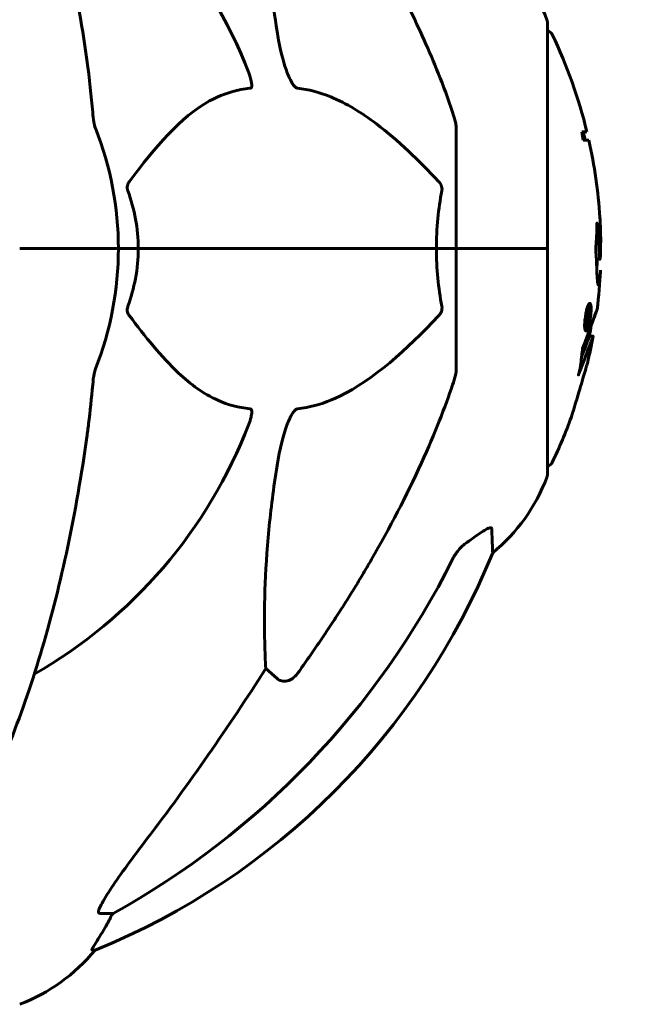
# Model space of a CAD drawing. Units: millimetres. Extents: x 3381 to 20621, y -2947 to 20001.
# Drawn here: x 11969 to 12053, y 17527 to 17663 of the extents above; entities that cross this region are included whole.
import ezdxf

# ---------------------------------------------------------------- set-up
doc = ezdxf.new("R2010")
doc.units = ezdxf.units.MM
doc.header["$LTSCALE"] = 80
doc.layers.add('Widoczne (ISO)', color=7, linetype='Continuous', lineweight=60)
doc.layers.add('Wymiar (ISO)', color=7, linetype='Continuous', lineweight=18, true_color=0x00803f)
doc.styles.add('Tekst etykiety (ISO)', font='tahoma.ttf')
doc.dimstyles.new('Domyślne (ISO)', dxfattribs={"dimscale": 80, "dimtxt": 3.5, "dimasz": 2.5, "dimexe": 3.175, "dimexo": 0, "dimgap": 0.762, "dimtad": 1, "dimtoh": 1, "dimdec": 0, "dimrnd": 1e-08, "dimzin": 0, "dimtxsty": 'Tekst etykiety (ISO)', "dimcen": 0.09, "dimdle": 10, "dimclrd": 256, "dimclre": 256, "dimclrt": 256, "dimadec": 0, "dimazin": 0, "dimtfac": 0.714286, "dimtdec": 0, "dimtmove": 0, "dimatfit": 3, "dimfxl": 0, "dimtolj": 1, "dimtzin": 0, "dimlwd": -1, "dimlwe": -1, "dimarcsym": 0})

# ---------------------------------------------------------------- blocks, each defined once
blk = doc.blocks.new('*D8')
at = {"layer": 'Defpoints', "color": 0, "transparency": 16777216}
for p in [(10401.67, 20000.96), (12397.8, 20000.96), (12278.93, 17231.2)]:
    blk.add_point(p, dxfattribs=at)
at = {"layer": 'Wymiar (ISO)', "transparency": 16777216}
for p, q in [((10401.67, 20000.96), (12651.8, 20000.96)), ((12397.8, 17431.2), (12397.8, 19800.96)), ((12278.93, 17231.2), (12651.8, 17231.2))]:
    blk.add_line(p, q, dxfattribs=at)
for points in [[(12364.46, 19800.96), (12431.13, 19800.96), (12397.8, 20000.96)], [(12364.46, 17431.2), (12431.13, 17431.2), (12397.8, 17231.2)]]:
    blk.add_solid(points, dxfattribs=at)
at = {"layer": 'Wymiar (ISO)', "transparency": 16777216, "insert": (12045.18, 18616.08), "char_height": 280, "attachment_point": 2, "rotation": 90, "style": 'Tekst etykiety (ISO)'}
blk.add_mtext('\\A1;2770', dxfattribs=at)

msp = doc.modelspace()

# ---------------------------------------------------------------- linework, layer by layer
at = {"layer": 'Widoczne (ISO)'}
for p, q in [((12041.9, 17631.2), (12041.9, 17662.5)), ((12029.3, 17647.84), (12029.3, 17631.2)), ((12047.37, 17647.36), (12046.67, 17647.36)), ((12046.85, 17646.17), (12047.64, 17646.17)), ((11968.96, 17631.2), (11982.6, 17631.2)), ((11968.96, 17631.2), (11982.6, 17631.2)), ((11982.6, 17631.2), (11985.35, 17631.2)), ((11985.35, 17631.2), (11982.6, 17631.2)), ((11985.35, 17631.2), (12026.56, 17631.2)), ((12026.56, 17631.2), (11985.35, 17631.2)), ((12026.56, 17631.2), (12029.3, 17631.2)), ((12029.3, 17631.2), (12026.56, 17631.2)), ((12041.83, 17631.2), (12029.3, 17631.2)), ((12041.83, 17631.2), (12029.3, 17631.2)), ((12029.3, 17614.56), (12029.3, 17631.2)), ((12041.9, 17631.2), (12041.83, 17631.2)), ((12041.83, 17631.2), (12041.9, 17631.2)), ((12041.9, 17599.9), (12041.9, 17631.2)), ((12049.16, 17629.72), (12048.67, 17629.72)), ((12047.52, 17622.73), (12047.49, 17622.73)), ((12047.73, 17623.26), (12047.51, 17623.26)), ((12047.57, 17622.73), (12047.52, 17622.73)), ((12047.51, 17621.02), (12047.29, 17621.02)), ((12047.5, 17621.02), (12047.29, 17621.02)), ((12047.29, 17620.17), (12047.07, 17620.17)), ((12047.52, 17620.7), (12047.37, 17620.7)), ((12047.48, 17620.7), (12047.42, 17620.7)), ((12048.22, 17619.08), (12047.71, 17619.08)), ((12004.54, 17571.72), (12002.97, 17573.1)), ((11981.86, 17539.25), (11980.03, 17539.25)), ((11978.95, 17534.15), (11979.38, 17534.15))]:
    msp.add_line(p, q, dxfattribs=at)
for centre, radius, start, end in [((11937.3, 17631.2), 67.82, 20.9978, 60.2417), ((12018.46, 17653.97), 25, 20.8133, 50.5544), ((12040.9, 17662.5), 1, 0, 20.8133), ((12041.67, 17660.35), 1, 25.6136, 77.2644), ((11980.87, 17631.2), 68.43, 13.6605, 25.6136), ((11937.3, 17631.2), 45.3, 0, 21.5519), ((11980.87, 17631.2), 67.93, 12.7367, 13.763), ((11980.87, 17631.2), 68.43, 3.6066, 12.6421), ((11937.3, 17631.2), 45.3, 338.4481, 0), ((11980.87, 17631.2), 67.93, 357.5203, 358.756), ((11980.87, 17631.2), 68.43, 352.9383, 357.507), ((11980.87, 17631.2), 67.93, 349.7266, 350.9958), ((11980.87, 17631.2), 68.43, 346.5786, 349.8024), ((11980.87, 17631.2), 68.43, 334.3864, 340.1053), ((11937.3, 17631.2), 67.82, 299.7583, 339.0022), ((12041.67, 17602.05), 1, 282.7356, 334.3864), ((12018.46, 17608.42), 25, 309.4456, 339.1867), ((12040.9, 17599.9), 1, 339.1867, 0), ((11941.71, 17626.79), 100, 292.1283, 337.8717), ((11960.07, 17550.04), 25, 290.8133, 320.5544)]:
    msp.add_arc(centre, radius, start, end, dxfattribs=at)
for centre, major_axis, ratio, start_param, end_param in [((11980.87, 17639.46), (66.43, 0), 0.864029, 0.117188, 0.137991), ((11928.21, 17640.43), (0, 115), 0.981627, 3.636886, 4.241328), ((11747.1, 17771.39), (0, 345), 0.906308, 4.014117, 4.100088), ((11985.86, 17536.35), (0, -5), 0.981627, 4.093994, 4.238597), ((11959.65, 17550.04), (0, 25), 0.981627, 4.176968, 4.238597)]:
    msp.add_ellipse(centre, major_axis=major_axis, ratio=ratio, start_param=start_param, end_param=end_param, dxfattribs=at)
for points, knots in [([(11978.24, 17657.29), (11977.51, 17662.47), (11976.63, 17667.53), (11974.57, 17677.29), (11973.39, 17681.97), (11970.76, 17690.92), (11969.29, 17695.21), (11966.1, 17703.28), (11964.37, 17707.06), (11960.69, 17714.01), (11958.75, 17717.17), (11956.68, 17720.03)], [3.005579, 3.005579, 3.005579, 3.005579, 4.598334, 4.598334, 6.191088, 6.191088, 7.783843, 7.783843, 9.376598, 9.376598, 10.969353, 10.969353, 10.969353, 10.969353]), ([(12004.54, 17661.2), (12003.87, 17665.41), (12003.42, 17669.42), (12002.73, 17678.75), (12002.73, 17683.69), (12002.92, 17688.24), (12002.94, 17688.77), (12002.97, 17689.29)], [-5.840535, -5.840535, -5.840535, -5.840535, -4.312486, -4.312486, -2.041879, -2.041879, -1.725443, -1.725443, -1.725443, -1.725443]), ([(12017.6, 17674.17), (12019.41, 17671.04), (12021.14, 17667.82), (12024.21, 17661.57), (12025.58, 17658.53), (12027.52, 17653.67), (12028.19, 17651.87), (12028.79, 17650.06)], [-2.923859, -2.923859, -2.923859, -2.923859, -1.830403, -1.830403, -0.841646, -0.841646, -0.273627, -0.273627, -0.273627, -0.273627]), ([(12007.37, 17653.36), (12007.36, 17653.36), (12007.35, 17653.36), (12007.3, 17653.37), (12007.25, 17653.39), (12007.14, 17653.45), (12007.08, 17653.49), (12006.94, 17653.63), (12006.85, 17653.73), (12006.63, 17654.05), (12006.49, 17654.3), (12006.22, 17654.84), (12006.07, 17655.18), (12005.95, 17655.5), (12005.51, 17656.64), (12005.09, 17658.18), (12004.67, 17660.41), (12004.6, 17660.81), (12004.54, 17661.2)], [3.5334714, 3.5334714, 3.5334714, 3.5334714, 3.5360525, 3.5360525, 3.5562458, 3.5562458, 3.5793269, 3.5793269, 3.6167663, 3.6167663, 3.6956214, 3.6956214, 3.804605, 3.804605, 3.804605, 4.1935737, 4.1935737, 4.2774028, 4.2774028, 4.2774028, 4.2774028]), ([(12000.62, 17655.5), (12000.84, 17654.93), (12000.97, 17654.46), (12001.04, 17653.94), (12001.05, 17653.78), (12001.01, 17653.57), (12000.99, 17653.5), (12000.92, 17653.41), (12000.88, 17653.38), (12000.82, 17653.36), (12000.8, 17653.36), (12000.78, 17653.36)], [4.692072, 4.692072, 4.692072, 4.692072, 4.8854145, 4.8854145, 4.96663, 4.96663, 5.010038, 5.010038, 5.039388, 5.039388, 5.0498949, 5.0498949, 5.0498949, 5.0498949]), ([(12000.78, 17653.36), (12000.36, 17653.32), (11999.95, 17653.26), (11998.01, 17652.89), (11996.57, 17652.36), (11991.09, 17649.36), (11987.73, 17645.24), (11984.12, 17640.48)], [-3.292921, -3.292921, -3.292921, -3.292921, -3.092582, -3.092582, -2.344532, -2.344532, -0.096806, -0.096806, -0.096806, -0.096806]), ([(12026.87, 17640.48), (12024.19, 17643.34), (12021.25, 17646.18), (12016.23, 17649.98), (12014.11, 17651.29), (12010.39, 17652.82), (12008.87, 17653.21), (12007.37, 17653.36)], [-3.381637, -3.381637, -3.381637, -3.381637, -2.051466, -2.051466, -1.136841, -1.136841, -0.473976, -0.473976, -0.473976, -0.473976]), ([(11979.05, 17650.06), (11979.09, 17649.58), (11979.14, 17649.11), (11979.26, 17648.37), (11979.34, 17648.09), (11979.43, 17647.84)], [0, 0, 0, 0, 0.1541752, 0.1541752, 0.2866473, 0.2866473, 0.2866473, 0.2866473]), ([(12029.3, 17647.84), (12029.3, 17648.04), (12029.27, 17648.26), (12029.15, 17648.92), (12029, 17649.44), (12028.79, 17650.06)], [0, 0, 0, 0, 0.0651008, 0.0651008, 0.1767336, 0.1767336, 0.1767336, 0.1767336]), ([(11983.91, 17639.18), (11983.87, 17639.3), (11983.84, 17639.42), (11983.82, 17639.66), (11983.82, 17639.77), (11983.87, 17640.01), (11983.91, 17640.13), (11984.01, 17640.33), (11984.06, 17640.41), (11984.12, 17640.48)], [0.66790836, 0.66790836, 0.66790836, 0.66790836, 0.68756319, 0.68756319, 0.70698655, 0.70698655, 0.72910654, 0.72910654, 0.74763999, 0.74763999, 0.74763999, 0.74763999]), ([(12026.87, 17640.48), (12026.88, 17640.47), (12026.89, 17640.47), (12027.02, 17640.32), (12027.13, 17640.16), (12027.27, 17639.86), (12027.31, 17639.74), (12027.34, 17639.49), (12027.34, 17639.37), (12027.32, 17639.23), (12027.32, 17639.21), (12027.32, 17639.18)], [0.8751293, 0.8751293, 0.8751293, 0.8751293, 0.8786792, 0.8786792, 0.9337906, 0.9337906, 0.9692974, 0.9692974, 1.0016433, 1.0016433, 1.0082698, 1.0082698, 1.0082698, 1.0082698]), ([(12026.56, 17631.2), (12026.56, 17632.56), (12026.62, 17633.97), (12026.89, 17636.65), (12027.08, 17637.94), (12027.32, 17639.18)], [0, 0, 0, 0, 0.4098083, 0.4098083, 0.7872958, 0.7872958, 0.7872958, 0.7872958]), ([(12048.73, 17628.44), (12048.72, 17628.76), (12048.71, 17629.12), (12048.67, 17629.85), (12048.65, 17630.16), (12048.62, 17630.58), (12048.61, 17630.66), (12048.6, 17630.81), (12048.59, 17630.86), (12048.58, 17631.03), (12048.58, 17631.09), (12048.58, 17631.13), (12048.58, 17631.14), (12048.58, 17631.17), (12048.58, 17631.18), (12048.58, 17631.2), (12048.58, 17631.22), (12048.58, 17631.26), (12048.58, 17631.29), (12048.59, 17631.37), (12048.59, 17631.41), (12048.62, 17631.65), (12048.63, 17631.71), (12048.67, 17632.33), (12048.67, 17632.43), (12048.71, 17633.06), (12048.73, 17633.31), (12048.75, 17633.75), (12048.75, 17633.86), (12048.75, 17634.04), (12048.75, 17634.12), (12048.75, 17634.29), (12048.74, 17634.37), (12048.74, 17634.49), (12048.74, 17634.54), (12048.74, 17634.61), (12048.74, 17634.63), (12048.74, 17634.67), (12048.75, 17634.69), (12048.75, 17634.72), (12048.75, 17634.72), (12048.75, 17634.73), (12048.75, 17634.73), (12048.76, 17634.73), (12048.76, 17634.73), (12048.77, 17634.7), (12048.77, 17634.68), (12048.79, 17634.62), (12048.79, 17634.56), (12048.81, 17634.41), (12048.82, 17634.3), (12048.88, 17633.58), (12048.94, 17633.07), (12049.02, 17632.02), (12049.05, 17631.58), (12049.08, 17630.86), (12049.08, 17630.74), (12049.1, 17630.38), (12049.1, 17630.19), (12049.12, 17629.91), (12049.13, 17629.83), (12049.15, 17629.72), (12049.16, 17629.72), (12049.18, 17629.74), (12049.19, 17629.78), (12049.2, 17629.9), (12049.21, 17629.99), (12049.23, 17630.27), (12049.23, 17630.38), (12049.25, 17630.96), (12049.26, 17631.39), (12049.27, 17632.23), (12049.27, 17632.58), (12049.26, 17633.37), (12049.25, 17633.81), (12049.21, 17634.66), (12049.19, 17635.08), (12049.17, 17635.5)], [3.720752, 3.720752, 3.720752, 3.720752, 3.903434, 3.903434, 4.044245, 4.044245, 4.102655, 4.102655, 4.13375, 4.13375, 4.203295, 4.203295, 4.246046, 4.246046, 4.278865, 4.278865, 4.322236, 4.322236, 4.422612, 4.422612, 4.584853, 4.584853, 5.298707, 5.298707, 5.877225, 5.877225, 6.307246, 6.307246, 6.434146, 6.434146, 6.534715, 6.534715, 6.638083, 6.638083, 6.70882, 6.70882, 6.748374, 6.748374, 6.787304, 6.787304, 6.814073, 6.814073, 6.837716, 6.837716, 6.857157, 6.857157, 6.884209, 6.884209, 6.935515, 6.935515, 7.014801, 7.014801, 7.466106, 7.466106, 7.893545, 7.893545, 7.979034, 7.979034, 8.159221, 8.159221, 8.269951, 8.269951, 8.400472, 8.400472, 8.569548, 8.569548, 8.675747, 8.675747, 8.741623, 8.741623, 8.803796, 8.803796, 8.848721, 8.848721, 8.906099, 8.906099, 8.962651, 8.962651, 8.962651, 8.962651]), ([(11985.35, 17631.2), (11985.35, 17629.83), (11985.22, 17628.43), (11984.71, 17625.74), (11984.36, 17624.46), (11983.91, 17623.21)], [0, 0, 0, 0, 0.4098083, 0.4098083, 0.7872958, 0.7872958, 0.7872958, 0.7872958]), ([(12049.24, 17628.22), (12049.22, 17627.72), (12049.19, 17627.35), (12049.14, 17626.71), (12049.11, 17626.49), (12049.04, 17626.12), (12049, 17626.08), (12048.94, 17626.14), (12048.89, 17626.25), (12048.81, 17626.89), (12048.78, 17627.28), (12048.75, 17627.86), (12048.75, 17627.99), (12048.74, 17628.21), (12048.73, 17628.32), (12048.73, 17628.44)], [13.13108, 13.13108, 13.13108, 13.13108, 13.461766, 13.461766, 13.779281, 13.779281, 14.236446, 14.236446, 14.651574, 14.651574, 14.976685, 14.976685, 15.060244, 15.060244, 15.126129, 15.126129, 15.126129, 15.126129]), ([(12047.23, 17619.79), (12047.21, 17619.79), (12047.19, 17619.8), (12047.12, 17619.88), (12047.09, 17620), (12047.06, 17620.21), (12047.05, 17620.31), (12047.05, 17620.47), (12047.05, 17620.57), (12047.06, 17620.8), (12047.07, 17620.97), (12047.1, 17621.41), (12047.14, 17621.66), (12047.22, 17622.15), (12047.26, 17622.36), (12047.34, 17622.73), (12047.4, 17622.95), (12047.52, 17623.3), (12047.58, 17623.42), (12047.69, 17623.6), (12047.74, 17623.64), (12047.82, 17623.62), (12047.86, 17623.58), (12047.91, 17623.39), (12047.93, 17623.29), (12047.94, 17623.06), (12047.95, 17622.96), (12047.94, 17622.72), (12047.94, 17622.59), (12047.92, 17622.3), (12047.9, 17622.06), (12047.84, 17621.61), (12047.8, 17621.39), (12047.71, 17620.94), (12047.66, 17620.7), (12047.56, 17620.36), (12047.51, 17620.2), (12047.4, 17619.97), (12047.35, 17619.88), (12047.31, 17619.83), (12047.28, 17619.81), (12047.25, 17619.79), (12047.23, 17619.79)], [0.03517, 0.03517, 0.03517, 0.03517, 0.059888, 0.059888, 0.123527, 0.123527, 0.18271, 0.18271, 0.250877, 0.250877, 0.324426, 0.324426, 0.427213, 0.427213, 0.544139, 0.544139, 0.683268, 0.683268, 0.814402, 0.814402, 0.975837, 0.975837, 1.11647, 1.11647, 1.200169, 1.200169, 1.255781, 1.255781, 1.339938, 1.339938, 1.493751, 1.493751, 1.604808, 1.604808, 1.702797, 1.702797, 1.776686, 1.776686, 1.843646, 1.843646, 1.843646, 1.878816, 1.878816, 1.878816, 1.878816]), ([(11984.12, 17621.91), (11984.11, 17621.92), (11984.11, 17621.93), (11984, 17622.07), (11983.91, 17622.23), (11983.83, 17622.53), (11983.82, 17622.66), (11983.83, 17622.91), (11983.85, 17623.02), (11983.89, 17623.16), (11983.9, 17623.19), (11983.91, 17623.21)], [0.8751293, 0.8751293, 0.8751293, 0.8751293, 0.8786792, 0.8786792, 0.9337906, 0.9337906, 0.9692974, 0.9692974, 1.0016433, 1.0016433, 1.0082698, 1.0082698, 1.0082698, 1.0082698]), ([(12027.32, 17623.21), (12027.34, 17623.1), (12027.34, 17622.98), (12027.32, 17622.73), (12027.3, 17622.62), (12027.21, 17622.38), (12027.14, 17622.26), (12027.01, 17622.07), (12026.94, 17621.99), (12026.87, 17621.91)], [0.66790836, 0.66790836, 0.66790836, 0.66790836, 0.68756319, 0.68756319, 0.70698655, 0.70698655, 0.72910654, 0.72910654, 0.74763999, 0.74763999, 0.74763999, 0.74763999]), ([(12046.77, 17617.36), (12046.77, 17617.36), (12046.77, 17617.37), (12047.33, 17618.85), (12047.81, 17620.14), (12048.41, 17621.77), (12048.59, 17622.26), (12048.73, 17622.63), (12048.75, 17622.7), (12048.77, 17622.76), (12048.78, 17622.78), (12048.78, 17622.78), (12048.78, 17622.78), (12048.78, 17622.78)], [1.550053, 1.550053, 1.550053, 1.550053, 1.554927, 1.554927, 3.582662, 3.582662, 5.020836, 5.020836, 5.494911, 5.494911, 5.785278, 5.785278, 5.834168, 5.834168, 5.834168, 5.834168]), ([(12047.29, 17620.17), (12047.3, 17620.17), (12047.31, 17620.17), (12047.33, 17620.18), (12047.38, 17620.21), (12047.42, 17620.3), (12047.49, 17620.44), (12047.54, 17620.55), (12047.63, 17620.86), (12047.67, 17621.04), (12047.75, 17621.44), (12047.78, 17621.63), (12047.84, 17622.06), (12047.85, 17622.24), (12047.86, 17622.47), (12047.87, 17622.58), (12047.87, 17622.77), (12047.86, 17622.85), (12047.85, 17623.04), (12047.83, 17623.14), (12047.77, 17623.24), (12047.75, 17623.27), (12047.67, 17623.24), (12047.63, 17623.2), (12047.54, 17623.02), (12047.49, 17622.91), (12047.39, 17622.57), (12047.34, 17622.37), (12047.27, 17621.99), (12047.23, 17621.78), (12047.19, 17621.45), (12047.17, 17621.26), (12047.15, 17620.98), (12047.15, 17620.87), (12047.15, 17620.66), (12047.15, 17620.58), (12047.17, 17620.4), (12047.19, 17620.31), (12047.22, 17620.21), (12047.24, 17620.18), (12047.27, 17620.17), (12047.28, 17620.17), (12047.29, 17620.17)], [0.9254387, 0.9254387, 0.9254387, 0.9254387, 0.947871, 0.947871, 0.947871, 1.0174772, 1.0174772, 1.1192055, 1.1192055, 1.1998483, 1.1998483, 1.2622756, 1.2622756, 1.3202006, 1.3202006, 1.3658674, 1.3658674, 1.4014574, 1.4014574, 1.4526936, 1.4526936, 1.4898156, 1.4898156, 1.5209317, 1.5209317, 1.5497177, 1.5497177, 1.5792216, 1.5792216, 1.6222446, 1.6222446, 1.6764173, 1.6764173, 1.708334, 1.708334, 1.7371926, 1.7371926, 1.8051055, 1.8051055, 1.85803, 1.85803, 1.8733098, 1.8733098, 1.8733098, 1.8733098]), ([(12047.82, 17622.74), (12047.82, 17622.73), (12047.81, 17622.7), (12047.76, 17622.28), (12047.71, 17621.93), (12047.64, 17621.4), (12047.61, 17621.22), (12047.56, 17620.88), (12047.56, 17620.87), (12047.54, 17620.78), (12047.54, 17620.76), (12047.53, 17620.73), (12047.53, 17620.72), (12047.53, 17620.71), (12047.53, 17620.71), (12047.53, 17620.7), (12047.53, 17620.7), (12047.53, 17620.7), (12047.53, 17620.7), (12047.53, 17620.7), (12047.53, 17620.7), (12047.53, 17620.7), (12047.53, 17620.7), (12047.53, 17620.7), (12047.53, 17620.7), (12047.53, 17620.7), (12047.52, 17620.7), (12047.49, 17620.69), (12047.47, 17620.7), (12047.41, 17620.7), (12047.4, 17620.7), (12047.36, 17620.7), (12047.33, 17620.7), (12047.3, 17620.74), (12047.29, 17620.77), (12047.29, 17620.84), (12047.28, 17620.86), (12047.28, 17620.91), (12047.28, 17620.94), (12047.29, 17621.02), (12047.29, 17621.07), (12047.3, 17621.2), (12047.31, 17621.27), (12047.33, 17621.38), (12047.34, 17621.45), (12047.38, 17621.58), (12047.39, 17621.64), (12047.42, 17621.7), (12047.42, 17621.72), (12047.44, 17621.77), (12047.45, 17621.79), (12047.48, 17621.84), (12047.49, 17621.82), (12047.5, 17621.84), (12047.5, 17621.84), (12047.5, 17621.84), (12047.5, 17621.85), (12047.5, 17621.85), (12047.5, 17621.85), (12047.5, 17621.85), (12047.5, 17621.85), (12047.5, 17621.85), (12047.5, 17621.85), (12047.5, 17621.85), (12047.5, 17621.85), (12047.5, 17621.85), (12047.5, 17621.85), (12047.5, 17621.85), (12047.5, 17621.85), (12047.5, 17621.85), (12047.5, 17621.85), (12047.5, 17621.85), (12047.5, 17621.85), (12047.5, 17621.85), (12047.5, 17621.85), (12047.5, 17621.86), (12047.49, 17621.87), (12047.49, 17621.88), (12047.49, 17621.89), (12047.49, 17621.9), (12047.49, 17621.91), (12047.49, 17621.93), (12047.48, 17621.95), (12047.48, 17621.99), (12047.48, 17622.03), (12047.48, 17622.17), (12047.49, 17622.29), (12047.49, 17622.48), (12047.49, 17622.6), (12047.49, 17622.72), (12047.49, 17622.72), (12047.49, 17622.73), (12047.49, 17622.73), (12047.49, 17622.74), (12047.49, 17622.74), (12047.49, 17622.74), (12047.49, 17622.74), (12047.49, 17622.74), (12047.49, 17622.74), (12047.49, 17622.74), (12047.49, 17622.74), (12047.49, 17622.74), (12047.49, 17622.74), (12047.5, 17622.74), (12047.5, 17622.74), (12047.5, 17622.74), (12047.5, 17622.74), (12047.52, 17622.72), (12047.53, 17622.73), (12047.55, 17622.74), (12047.56, 17622.73), (12047.57, 17622.73), (12047.58, 17622.73), (12047.58, 17622.74), (12047.59, 17622.74), (12047.59, 17622.74), (12047.59, 17622.74), (12047.59, 17622.74), (12047.59, 17622.74), (12047.59, 17622.74), (12047.59, 17622.74), (12047.59, 17622.73), (12047.59, 17622.73), (12047.59, 17622.73), (12047.59, 17622.73), (12047.59, 17622.68), (12047.59, 17622.64), (12047.58, 17622.46), (12047.58, 17622.27), (12047.57, 17622.08), (12047.57, 17622.04), (12047.58, 17621.99), (12047.58, 17621.97), (12047.59, 17621.92), (12047.6, 17621.91), (12047.61, 17621.9), (12047.61, 17621.9), (12047.62, 17621.9), (12047.62, 17621.9), (12047.63, 17621.9), (12047.63, 17621.89), (12047.63, 17621.9), (12047.63, 17621.9), (12047.64, 17621.9), (12047.64, 17621.91), (12047.64, 17621.91), (12047.64, 17621.91), (12047.64, 17621.92), (12047.64, 17621.93), (12047.64, 17621.94), (12047.64, 17621.95), (12047.65, 17621.98), (12047.65, 17622.01), (12047.66, 17622.08), (12047.66, 17622.11), (12047.69, 17622.27), (12047.7, 17622.39), (12047.72, 17622.55), (12047.73, 17622.58), (12047.74, 17622.66), (12047.74, 17622.68), (12047.74, 17622.71), (12047.74, 17622.71), (12047.74, 17622.72), (12047.74, 17622.72), (12047.74, 17622.73), (12047.75, 17622.73), (12047.75, 17622.74), (12047.75, 17622.74), (12047.75, 17622.74), (12047.75, 17622.74), (12047.75, 17622.74), (12047.75, 17622.74), (12047.76, 17622.73), (12047.76, 17622.74), (12047.78, 17622.74), (12047.78, 17622.74), (12047.8, 17622.74), (12047.8, 17622.74), (12047.8, 17622.73), (12047.81, 17622.73), (12047.81, 17622.74), (12047.81, 17622.74), (12047.82, 17622.74), (12047.82, 17622.74), (12047.82, 17622.74), (12047.82, 17622.74), (12047.82, 17622.74), (12047.82, 17622.74), (12047.82, 17622.74), (12047.82, 17622.74), (12047.82, 17622.74), (12047.82, 17622.74), (12047.82, 17622.74), (12047.82, 17622.74), (12047.82, 17622.74), (12047.82, 17622.74), (12047.82, 17622.74), (12047.82, 17622.74)], [0.0003158, 0.0003158, 0.0003158, 0.0003158, 0.0009228, 0.0009228, 0.0078002, 0.0078002, 0.0113641, 0.0113641, 0.0144553, 0.0144553, 0.0154924, 0.0154924, 0.0158106, 0.0158106, 0.01604, 0.01604, 0.0161196, 0.0161196, 0.0161728, 0.0161728, 0.0162297, 0.0162297, 0.0163179, 0.0163179, 0.0164995, 0.0164995, 0.0179761, 0.0179761, 0.0317571, 0.0317571, 0.0469121, 0.0469121, 0.0670579, 0.0670579, 0.0751776, 0.0751776, 0.0783364, 0.0783364, 0.0816966, 0.0816966, 0.0864394, 0.0864394, 0.0933212, 0.0933212, 0.1011584, 0.1011584, 0.1075505, 0.1075505, 0.1114757, 0.1114757, 0.1162384, 0.1162384, 0.127389, 0.127389, 0.1295035, 0.1295035, 0.130341, 0.130341, 0.1307724, 0.1307724, 0.13096, 0.13096, 0.1311043, 0.1311043, 0.1312669, 0.1312669, 0.1314464, 0.1314464, 0.1317323, 0.1317323, 0.1323483, 0.1323483, 0.1332728, 0.1332728, 0.1356957, 0.1356957, 0.1434337, 0.1434337, 0.1515014, 0.1515014, 0.1523182, 0.1523182, 0.1555976, 0.1555976, 0.158326, 0.158326, 0.1600835, 0.1600835, 0.1633678, 0.1633678, 0.1633847, 0.1633847, 0.1634254, 0.1634254, 0.1634429, 0.1634429, 0.1634595, 0.1634595, 0.1634743, 0.1634743, 0.1634933, 0.1634933, 0.1635276, 0.1635276, 0.1636076, 0.1636076, 0.1638409, 0.1638409, 0.1651304, 0.1651304, 0.1668273, 0.1668273, 0.1672408, 0.1672408, 0.1675562, 0.1675562, 0.1677114, 0.1677114, 0.1678174, 0.1678174, 0.1679041, 0.1679041, 0.1680312, 0.1680312, 0.1681651, 0.1681651, 0.1690783, 0.1690783, 0.1728431, 0.1728431, 0.1743153, 0.1743153, 0.175152, 0.175152, 0.1761573, 0.1761573, 0.1775082, 0.1775082, 0.1784881, 0.1784881, 0.1803058, 0.1803058, 0.1807595, 0.1807595, 0.1810605, 0.1810605, 0.1813002, 0.1813002, 0.1816353, 0.1816353, 0.1823218, 0.1823218, 0.1837908, 0.1837908, 0.1850138, 0.1850138, 0.1873871, 0.1873871, 0.1885241, 0.1885241, 0.1893408, 0.1893408, 0.1895995, 0.1895995, 0.1897632, 0.1897632, 0.1898951, 0.1898951, 0.1900639, 0.1900639, 0.1904155, 0.1904155, 0.1910197, 0.1910197, 0.192792, 0.192792, 0.1948274, 0.1948274, 0.1968773, 0.1968773, 0.1992115, 0.1992115, 0.2000644, 0.2000644, 0.2012301, 0.2012301, 0.2014948, 0.2014948, 0.2016403, 0.2016403, 0.2016853, 0.2016853, 0.2016853, 0.2018047, 0.2018047, 0.201987, 0.201987, 0.2020011, 0.2020011, 0.2020011, 0.2020011]), ([(12048.78, 17622.78), (12048.78, 17622.78), (12048.78, 17622.78), (12048.77, 17622.74), (12048.75, 17622.71), (12048.69, 17622.54), (12048.62, 17622.36), (12048.43, 17621.84), (12048.28, 17621.42), (12047.99, 17620.63), (12047.98, 17620.6), (12047.96, 17620.57)], [5.835105, 5.835105, 5.835105, 5.835105, 6.046356, 6.046356, 6.380431, 6.380431, 7.048375, 7.048375, 7.695694, 7.695694, 7.721705, 7.721705, 7.721705, 7.721705]), ([(11984.12, 17621.91), (11986.29, 17619.05), (11988.53, 17616.21), (11992.58, 17612.41), (11994.35, 17611.1), (11997.77, 17609.58), (11999.24, 17609.19), (12000.78, 17609.04)], [-3.381682, -3.381682, -3.381682, -3.381682, -2.051079, -2.051079, -1.136838, -1.136838, -0.473976, -0.473976, -0.473976, -0.473976]), ([(12007.37, 17609.04), (12007.77, 17609.08), (12008.18, 17609.14), (12010.14, 17609.5), (12011.67, 17610.03), (12017.84, 17613.04), (12022.41, 17617.16), (12026.87, 17621.91)], [-3.292921, -3.292921, -3.292921, -3.292921, -3.092582, -3.092582, -2.344532, -2.344532, -0.096806, -0.096806, -0.096806, -0.096806]), ([(12047.59, 17621.58), (12047.59, 17621.58), (12047.59, 17621.58), (12047.57, 17621.58), (12047.53, 17621.58), (12047.5, 17621.57), (12047.49, 17621.57), (12047.47, 17621.55), (12047.46, 17621.53), (12047.45, 17621.5), (12047.44, 17621.47), (12047.42, 17621.41), (12047.42, 17621.37), (12047.4, 17621.31), (12047.4, 17621.27), (12047.39, 17621.2), (12047.39, 17621.18), (12047.39, 17621.12), (12047.39, 17621.1), (12047.39, 17621.07), (12047.4, 17621.06), (12047.4, 17621.05), (12047.41, 17621.04), (12047.44, 17621.03), (12047.45, 17621.02), (12047.48, 17621.02), (12047.49, 17621.02), (12047.49, 17621.02), (12047.5, 17621.02), (12047.5, 17621.02), (12047.5, 17621.03), (12047.51, 17621.02), (12047.51, 17621.02), (12047.51, 17621.02), (12047.51, 17621.02), (12047.51, 17621.02), (12047.51, 17621.02), (12047.51, 17621.02), (12047.51, 17621.02), (12047.51, 17621.02), (12047.51, 17621.02), (12047.51, 17621.03), (12047.51, 17621.03), (12047.51, 17621.03), (12047.51, 17621.03), (12047.51, 17621.05), (12047.51, 17621.07), (12047.52, 17621.11), (12047.55, 17621.32), (12047.57, 17621.45), (12047.57, 17621.46), (12047.58, 17621.5), (12047.58, 17621.52), (12047.59, 17621.55), (12047.59, 17621.56), (12047.59, 17621.57), (12047.59, 17621.57), (12047.59, 17621.58), (12047.59, 17621.58), (12047.59, 17621.58), (12047.59, 17621.58), (12047.59, 17621.58), (12047.59, 17621.58), (12047.59, 17621.58), (12047.59, 17621.58), (12047.59, 17621.58), (12047.59, 17621.58), (12047.59, 17621.58), (12047.59, 17621.58), (12047.59, 17621.58), (12047.59, 17621.58)], [0.000153, 0.000153, 0.000153, 0.000153, 0.0001786, 0.0001786, 0.0181382, 0.0181382, 0.0245895, 0.0245895, 0.0319884, 0.0319884, 0.0405092, 0.0405092, 0.0520304, 0.0520304, 0.0698725, 0.0698725, 0.0897991, 0.0897991, 0.1251042, 0.1251042, 0.1849096, 0.1849096, 0.1964252, 0.1964252, 0.2107813, 0.2107813, 0.2237937, 0.2237937, 0.2309991, 0.2309991, 0.2420109, 0.2420109, 0.2438813, 0.2438813, 0.2451244, 0.2451244, 0.2458092, 0.2458092, 0.2463899, 0.2463899, 0.2468448, 0.2468448, 0.2475109, 0.2475109, 0.2489434, 0.2489434, 0.2525509, 0.2525509, 0.258397, 0.258397, 0.2600922, 0.2600922, 0.2630858, 0.2630858, 0.2636834, 0.2636834, 0.2642819, 0.2642819, 0.2645454, 0.2645454, 0.2646343, 0.2646343, 0.2646824, 0.2646824, 0.2646824, 0.2647357, 0.2647357, 0.2647959, 0.2647959, 0.2648354, 0.2648354, 0.2648354, 0.2648354]), ([(12048.22, 17619.08), (12048.22, 17619.08), (12048.22, 17619.08), (12048.22, 17619.08), (12048.21, 17619.07), (12048.2, 17619.02), (12048.18, 17618.96), (12048.09, 17618.73), (12048, 17618.48), (12047.72, 17617.72), (12047.47, 17617.07), (12047.29, 17616.58), (12046.97, 17615.75), (12046.77, 17615.13), (12046.53, 17614.57), (12046.5, 17614.51), (12046.42, 17614.3), (12046.38, 17614.17), (12046.34, 17614.05), (12046.33, 17614.02), (12046.32, 17613.97), (12046.31, 17613.96), (12046.3, 17613.94), (12046.3, 17613.93), (12046.3, 17613.92), (12046.29, 17613.92), (12046.29, 17613.92), (12046.29, 17613.91), (12046.29, 17613.91), (12046.29, 17613.91), (12046.29, 17613.91), (12046.29, 17613.91), (12046.29, 17613.91), (12046.29, 17613.92), (12046.29, 17613.92), (12046.29, 17613.92), (12046.29, 17613.92), (12046.29, 17613.92), (12046.29, 17613.92), (12046.29, 17613.92), (12046.29, 17613.93), (12046.29, 17613.93), (12046.29, 17613.94), (12046.29, 17613.95), (12046.32, 17614.13), (12046.37, 17614.38), (12046.49, 17615.16), (12046.54, 17615.47), (12046.64, 17616.26), (12046.67, 17616.57), (12046.73, 17617), (12046.74, 17617.07), (12046.75, 17617.17), (12046.75, 17617.19), (12046.75, 17617.23), (12046.75, 17617.24), (12046.75, 17617.25), (12046.75, 17617.26), (12046.75, 17617.28), (12046.75, 17617.29), (12046.76, 17617.31), (12046.76, 17617.32), (12046.76, 17617.33), (12046.76, 17617.33), (12046.76, 17617.34), (12046.76, 17617.35), (12046.76, 17617.35), (12046.76, 17617.36), (12046.76, 17617.36), (12046.77, 17617.36), (12046.77, 17617.36)], [10.477447, 10.477447, 10.477447, 10.477447, 10.486114, 10.486114, 10.530797, 10.530797, 10.598473, 10.598473, 10.746704, 10.746704, 11.001521, 11.001521, 11.001521, 11.44171, 11.44171, 11.496908, 11.496908, 11.562717, 11.562717, 11.585995, 11.585995, 11.596716, 11.596716, 11.60235, 11.60235, 11.604883, 11.604883, 11.606581, 11.606581, 11.607977, 11.607977, 11.60886, 11.60886, 11.609382, 11.609382, 11.609836, 11.609836, 11.610402, 11.610402, 11.611553, 11.611553, 11.613587, 11.613587, 11.618733, 11.618733, 11.769594, 11.769594, 12.024348, 12.024348, 12.353295, 12.353295, 12.453308, 12.453308, 12.48891, 12.48891, 12.500731, 12.500731, 12.516544, 12.516544, 12.526612, 12.526612, 12.537107, 12.537107, 12.543051, 12.543051, 12.546982, 12.546982, 12.550918, 12.550918, 12.551574, 12.551574, 12.551574, 12.551574]), ([(12047.71, 17619.08), (12047.71, 17619.08), (12047.68, 17618.99), (12047.59, 17618.75), (12047.47, 17618.4), (12046.82, 17616.7), (12046.72, 17616.45), (12046.63, 17616.21)], [-3.585836, -3.585836, -3.585836, -3.585836, -2.45464, -2.45464, -1.521855, -1.521855, -1.331682, -1.331682, -1.331682, -1.331682]), ([(11979.43, 17614.56), (11979.35, 17614.35), (11979.29, 17614.13), (11979.16, 17613.47), (11979.1, 17612.96), (11979.05, 17612.33)], [0, 0, 0, 0, 0.0651008, 0.0651008, 0.1767336, 0.1767336, 0.1767336, 0.1767336]), ([(12028.79, 17612.33), (12028.95, 17612.81), (12029.09, 17613.28), (12029.26, 17614.02), (12029.3, 17614.31), (12029.3, 17614.56)], [0, 0, 0, 0, 0.1541752, 0.1541752, 0.2866473, 0.2866473, 0.2866473, 0.2866473]), ([(12046.34, 17611.61), (12046.35, 17611.66), (12046.37, 17611.7), (12046.53, 17612.24), (12046.68, 17612.75), (12046.94, 17613.65), (12047.06, 17614.04), (12047.25, 17614.68), (12047.32, 17614.93), (12047.39, 17615.18), (12047.41, 17615.25), (12047.43, 17615.3), (12047.43, 17615.31), (12047.43, 17615.31)], [0.1591594, 0.1591594, 0.1591594, 0.1591594, 0.1801114, 0.1801114, 0.4328866, 0.4328866, 0.6682799, 0.6682799, 0.8896179, 0.8896179, 1.0150583, 1.0150583, 1.073385, 1.073385, 1.073385, 1.073385]), ([(12046.24, 17613.91), (12046.23, 17613.88), (12046.23, 17613.86), (12046.22, 17613.82), (12046.21, 17613.8), (12046.21, 17613.77), (12046.21, 17613.76), (12046.21, 17613.74), (12046.21, 17613.74), (12046.2, 17613.74), (12046.2, 17613.74), (12046.2, 17613.74), (12046.2, 17613.74), (12046.2, 17613.73), (12046.2, 17613.73), (12046.21, 17613.73), (12046.21, 17613.73), (12046.21, 17613.73), (12046.21, 17613.73), (12046.21, 17613.73)], [9.36035075, 9.36035075, 9.36035075, 9.36035075, 9.37957895, 9.37957895, 9.39423869, 9.39423869, 9.40679834, 9.40679834, 9.40981991, 9.40981991, 9.41139345, 9.41139345, 9.41253786, 9.41253786, 9.41395056, 9.41395056, 9.41641657, 9.41641657, 9.41709391, 9.41709391, 9.41709391, 9.41709391]), ([(11978.24, 17605.1), (11978.32, 17605.71), (11978.4, 17606.33), (11978.7, 17608.73), (11978.89, 17610.52), (11979.05, 17612.33)], [-1.0396624, -1.0396624, -1.0396624, -1.0396624, -0.8416464, -0.8416464, -0.2736271, -0.2736271, -0.2736271, -0.2736271]), ([(12028.79, 17612.33), (12027.76, 17609.24), (12026.36, 17605.64), (12022.41, 17596.97), (12020.08, 17592.52), (12017.6, 17588.22)], [-2.891192, -2.891192, -2.891192, -2.891192, -1.528318, -1.528318, 0, 0, 0, 0]), ([(12045.22, 17607.91), (12045.22, 17607.92), (12045.23, 17607.94), (12045.26, 17608.04), (12045.29, 17608.15), (12045.39, 17608.48), (12045.47, 17608.72), (12045.61, 17609.2), (12045.68, 17609.42), (12045.82, 17609.88), (12045.89, 17610.11), (12045.96, 17610.34), (12046.1, 17610.82), (12046.24, 17611.27), (12046.34, 17611.61)], [2.6284846, 2.6284846, 2.6284846, 2.6284846, 2.6924283, 2.6924283, 2.7983639, 2.7983639, 2.9217048, 2.9217048, 3.0090259, 3.0090259, 3.0876266, 3.0876266, 3.0876266, 3.2467861, 3.2467861, 3.2467861, 3.2467861]), ([(12000.78, 17609.04), (12000.79, 17609.04), (12000.79, 17609.04), (12000.85, 17609.03), (12000.89, 17609.01), (12000.96, 17608.94), (12000.98, 17608.9), (12001.03, 17608.76), (12001.04, 17608.66), (12001.04, 17608.35), (12000.99, 17608.1), (12000.86, 17607.55), (12000.74, 17607.21), (12000.62, 17606.89)], [3.5334714, 3.5334714, 3.5334714, 3.5334714, 3.5360525, 3.5360525, 3.5562458, 3.5562458, 3.5793269, 3.5793269, 3.6167663, 3.6167663, 3.6956214, 3.6956214, 3.804605, 3.804605, 3.804605, 3.804605]), ([(12004.54, 17601.19), (12004.9, 17603.53), (12005.42, 17605.5), (12005.95, 17606.89), (12006.17, 17607.46), (12006.39, 17607.94), (12006.7, 17608.45), (12006.81, 17608.61), (12007, 17608.82), (12007.07, 17608.89), (12007.2, 17608.98), (12007.26, 17609.01), (12007.33, 17609.03), (12007.35, 17609.03), (12007.37, 17609.04)], [4.2161666, 4.2161666, 4.2161666, 4.2161666, 4.692072, 4.692072, 4.692072, 4.8854145, 4.8854145, 4.96663, 4.96663, 5.010038, 5.010038, 5.039388, 5.039388, 5.0498949, 5.0498949, 5.0498949, 5.0498949]), ([(11956.68, 17542.36), (11958.75, 17545.22), (11960.69, 17548.38), (11964.37, 17555.33), (11966.1, 17559.11), (11969.29, 17567.18), (11970.76, 17571.47), (11973.39, 17580.42), (11974.57, 17585.1), (11976.63, 17594.86), (11977.51, 17599.93), (11978.24, 17605.1)], [1.258461, 1.258461, 1.258461, 1.258461, 2.851216, 2.851216, 4.443971, 4.443971, 6.036726, 6.036726, 7.629481, 7.629481, 9.222236, 9.222236, 9.222236, 9.222236]), ([(12002.97, 17573.1), (12002.91, 17574.22), (12002.86, 17575.42), (12002.72, 17581.09), (12002.84, 17586.4), (12003.67, 17595.08), (12004.04, 17598.04), (12004.54, 17601.19)], [-7.441453, -7.441453, -7.441453, -7.441453, -6.631063, -6.631063, -3.871284, -3.871284, -2.578772, -2.578772, -2.578772, -2.578772]), ([(12031.07, 17590.75), (12031.69, 17591.2), (12032.29, 17591.63), (12033.08, 17592.14), (12033.34, 17592.3), (12033.69, 17592.48), (12033.82, 17592.54), (12034.01, 17592.59), (12034.07, 17592.6), (12034.14, 17592.58), (12034.16, 17592.56), (12034.19, 17592.53), (12034.2, 17592.5), (12034.2, 17592.47)], [0, 0, 0, 0, 0.2316755, 0.2316755, 0.3642878, 0.3642878, 0.4481993, 0.4481993, 0.5091909, 0.5091909, 0.5443069, 0.5443069, 0.5810898, 0.5810898, 0.5810898, 0.5810898]), ([(12034.2, 17592.47), (12034.25, 17591.36), (12034.29, 17590.52), (12034.33, 17589.4), (12034.35, 17589.12), (12034.35, 17589.12)], [-3.839757, -3.839757, -3.839757, -3.839757, -2.971401, -2.971401, -2.116017, -2.116017, -2.116017, -2.116017]), ([(12030.75, 17590.53), (12030.34, 17590.24), (12029.97, 17589.9), (12029.31, 17589.12), (12029.03, 17588.69), (12028.8, 17588.24)], [0, 0, 0, 0, 0.1523434, 0.1523434, 0.306473, 0.306473, 0.306473, 0.306473]), ([(12007.37, 17572.43), (12007.36, 17572.43), (12007.36, 17572.43), (12007.18, 17572.18), (12006.93, 17571.92), (12006.48, 17571.6), (12006.2, 17571.47), (12005.95, 17571.41), (12005.71, 17571.34), (12005.41, 17571.33), (12004.95, 17571.44), (12004.71, 17571.57), (12004.54, 17571.72), (12004.54, 17571.72), (12004.54, 17571.72)], [1.1658431, 1.1658431, 1.1658431, 1.1658431, 1.166835, 1.166835, 1.2608412, 1.2608412, 1.3451697, 1.3451697, 1.3451697, 1.4277438, 1.4277438, 1.5006257, 1.5006257, 1.5007309, 1.5007309, 1.5007309, 1.5007309]), ([(11979.89, 17539.71), (11979.96, 17539.92), (11980.08, 17540.17), (11980.52, 17541.02), (11981.01, 17541.83), (11982.88, 17544.63), (11984.55, 17546.91), (11986.59, 17549.59)], [0.1601511, 0.1601511, 0.1601511, 0.1601511, 0.2789651, 0.2789651, 0.5590911, 0.5590911, 1.0329565, 1.0329565, 1.0329565, 1.0329565]), ([(11979.89, 17539.71), (11979.86, 17539.62), (11979.84, 17539.55), (11979.84, 17539.37), (11979.88, 17539.3), (11979.97, 17539.25), (11980, 17539.25), (11980.03, 17539.25)], [-0.1558142, -0.1558142, -0.1558142, -0.1558142, -0.1088397, -0.1088397, -0.0285546, -0.0285546, 0, 0, 0, 0]), ([(11978.95, 17534.15), (11978.93, 17534.15), (11978.93, 17534.17), (11978.95, 17534.26), (11978.99, 17534.33), (11979.11, 17534.55), (11979.21, 17534.73), (11979.53, 17535.24), (11979.75, 17535.6), (11980.25, 17536.41), (11980.51, 17536.85), (11980.76, 17537.28)], [0, 0, 0, 0, 0.0396836, 0.0396836, 0.0905188, 0.0905188, 0.1673316, 0.1673316, 0.2736365, 0.2736365, 0.3778204, 0.3778204, 0.3778204, 0.3778204])]:
    msp.add_open_spline(points, degree=3, knots=knots, dxfattribs=at)
for points in [[(11979.05, 17650.06), (11978.86, 17652.23), (11978.61, 17654.64), (11978.24, 17657.29)], [(11983.91, 17639.18), (11984.82, 17636.65), (11985.35, 17633.98), (11985.35, 17631.2)], [(12027.32, 17623.21), (12026.84, 17625.74), (12026.56, 17628.41), (12026.56, 17631.2)], [(12030.75, 17590.53), (12030.86, 17590.6), (12030.96, 17590.68), (12031.07, 17590.75)]]:
    msp.add_open_spline(points, degree=3, dxfattribs=at)
msp.add_rational_spline([(12017.6, 17588.22), (12013.28, 17580.73), (12007.37, 17572.43)], [1.01823794294, 1.01452967166, 1.00282554047], degree=2, dxfattribs=at)

# ---------------------------------------------------------------- dimensions: what is measured, and where the dimension line sits
at = {"layer": 'Wymiar (ISO)'}
dim = msp.add_linear_dim(base=(12397.8, 20000.96), p1=(12278.93, 17231.2), p2=(10401.67, 20000.96), angle=90, dimstyle='Domyślne (ISO)', override={"dimtoh": 0, "dimdec": 0, "dimtp": 0, "dimtm": 0, "dimtdec": 0, "dimtofl": 0, "dimatfit": 1}, dxfattribs=at)
dim.commit()
dim.dimension.update_dxf_attribs({"geometry": '*D8', "text_midpoint": (12397.8, 18616.08), "dimtype": 160})

doc.saveas('drawing.dxf')
